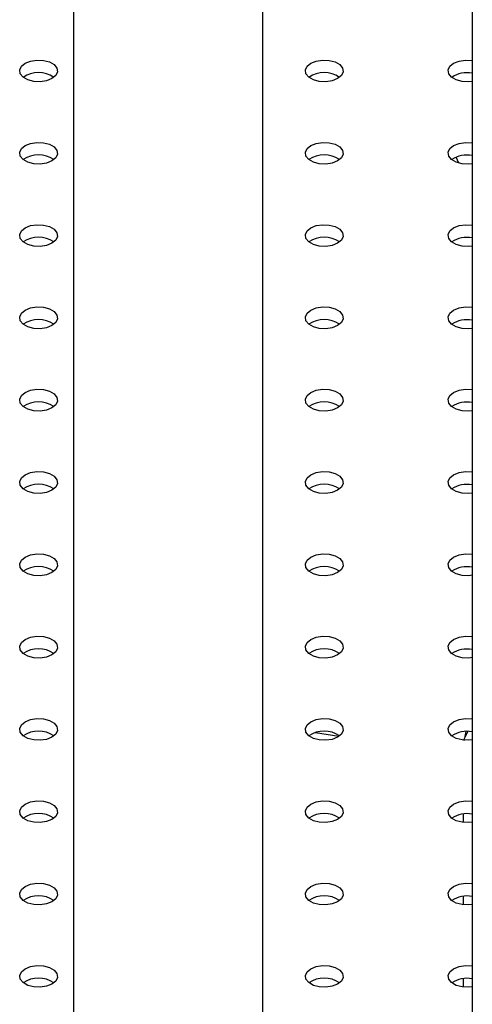
# Model space of a CAD drawing. Units: millimetres. Extents: x 0 to 42, y 0 to 29.8.
# Drawn here: x 28.1 to 28.3, y 19.9 to 20.2 of the extents above; entities that cross this region are included whole.
import ezdxf

# ---------------------------------------------------------------- set-up
doc = ezdxf.new("R2010")
doc.units = ezdxf.units.MM

msp = doc.modelspace()

# ---------------------------------------------------------------- linework, layer by layer
at = {"color": 7, "linetype": 'Continuous', "lineweight": 25}
for p, q in [((28.29022403035364, 20.55547430489105), (28.29022403035364, 15.86548029584084)), ((28.16386205368276, 20.45572927129199), (28.16386205368276, 19.40930935100409)), ((28.22386205368276, 19.4093093510041), (28.22386205368276, 20.42110055988975)), ((28.28601082714454, 20.18541331030703), (28.28514616894798, 20.18727572800886)), ((28.28886547295884, 20.00507954563405), (28.2874576704791, 20.00233600420398)), ((28.28793356824136, 20.00226240870239), (28.2874576704791, 20.00233600420398)), ((28.2874576704791, 20.00230500305637), (28.2874576704791, 20.00233600420398)), ((28.2874576704791, 19.97618639328968), (28.2874576704791, 19.97889901205777)), ((28.2874576704791, 19.95006778352299), (28.2874576704791, 19.95278040229107)), ((28.2874576704791, 19.9239491737563), (28.2874576704791, 19.92666179252439))]:
    msp.add_line(p, q, dxfattribs=at)
at = {"color": 8, "linetype": 'Continuous', "lineweight": 25}
msp.add_line((28.24057340012486, 20.00468659800008), (28.24803502933839, 20.003532689966), dxfattribs=at)
at = {"color": 7, "linetype": 'Continuous', "lineweight": 25, "flags": 128}
for points in [[(28.15709250106108, 20.21220317479621), (28.1553855699444, 20.21151336738195), (28.15337279483045, 20.21120210059177), (28.15129694610334, 20.21130691779438), (28.14940840175585, 20.21181517648822), (28.14793494810823, 20.21266557317368), (28.14705430541623, 20.21375553746001), (28.14687269218541, 20.2149536035681), (28.14741201365174, 20.21611526704375), (28.14860721968684, 20.21710041412747), (28.15031415080352, 20.21779022154173), (28.15232692591747, 20.2181014883319), (28.15440277464458, 20.21799667112929), (28.15629131899207, 20.21748841243546), (28.15776477263969, 20.21663801574999), (28.15864541533169, 20.21554805146366), (28.15882702856251, 20.21434998535557), (28.15828770709618, 20.21318832187993), (28.15709250106108, 20.21220317479621)], [(28.24760216905296, 20.21220317479621), (28.24589523793628, 20.21151336738195), (28.24388246282232, 20.21120210059177), (28.24180661409522, 20.21130691779438), (28.23991806974773, 20.21181517648822), (28.23844461610011, 20.21266557317368), (28.2375639734081, 20.21375553746001), (28.23738236017729, 20.2149536035681), (28.23792168164362, 20.21611526704375), (28.23911688767872, 20.21710041412747), (28.24082381879539, 20.21779022154173), (28.24283659390935, 20.2181014883319), (28.24491244263645, 20.21799667112929), (28.24680098698395, 20.21748841243546), (28.24827444063157, 20.21663801574999), (28.24915508332357, 20.21554805146366), (28.24933669655439, 20.21434998535557), (28.24879737508806, 20.21318832187992), (28.24760216905296, 20.21220317479621)], [(28.29022403035364, 20.21131586685781), (28.28913729681827, 20.21120210059177), (28.28706144809117, 20.21130691779438), (28.28517290374368, 20.21181517648821), (28.28369945009604, 20.21266557317368), (28.28281880740405, 20.21375553746001), (28.28263719417323, 20.2149536035681), (28.28317651563956, 20.21611526704375), (28.28437172167466, 20.21710041412746), (28.28607865279134, 20.21779022154172), (28.28809142790529, 20.2181014883319), (28.2901672766324, 20.21799667112928), (28.29022403035364, 20.21798772206586)], [(28.15709250106108, 20.18608456502952), (28.15538556994441, 20.18539475761526), (28.15337279483045, 20.18508349082508), (28.15129694610335, 20.18518830802769), (28.14940840175586, 20.18569656672152), (28.14793494810823, 20.18654696340699), (28.14705430541623, 20.18763692769332), (28.14687269218541, 20.18883499380141), (28.14741201365175, 20.18999665727706), (28.14860721968684, 20.19098180436077), (28.15031415080352, 20.19167161177503), (28.15232692591748, 20.19198287856521), (28.15440277464458, 20.19187806136259), (28.15629131899207, 20.19136980266877), (28.1577647726397, 20.1905194059833), (28.1586454153317, 20.18942944169697), (28.15882702856252, 20.18823137558888), (28.15828770709619, 20.18706971211323), (28.15709250106108, 20.18608456502952)], [(28.24760216905296, 20.18608456502952), (28.24589523793628, 20.18539475761526), (28.24388246282233, 20.18508349082508), (28.24180661409523, 20.18518830802769), (28.23991806974774, 20.18569656672152), (28.23844461610011, 20.18654696340699), (28.23756397340811, 20.18763692769332), (28.23738236017729, 20.18883499380141), (28.23792168164362, 20.18999665727706), (28.23911688767872, 20.19098180436077), (28.24082381879539, 20.19167161177503), (28.24283659390935, 20.19198287856521), (28.24491244263645, 20.19187806136259), (28.24680098698395, 20.19136980266877), (28.24827444063158, 20.1905194059833), (28.24915508332358, 20.18942944169697), (28.24933669655439, 20.18823137558888), (28.24879737508806, 20.18706971211323), (28.24760216905296, 20.18608456502952)], [(28.29022403035364, 20.18519725709113), (28.28913729681826, 20.18508349082509), (28.28706144809116, 20.1851883080277), (28.28517290374367, 20.18569656672152), (28.28369945009604, 20.186546963407), (28.28281880740404, 20.18763692769332), (28.28263719417323, 20.18883499380141), (28.28317651563956, 20.18999665727706), (28.28437172167466, 20.19098180436077), (28.28607865279134, 20.19167161177504), (28.28809142790529, 20.19198287856522), (28.2901672766324, 20.1918780613626), (28.29022403035364, 20.19186911229917)], [(28.15709250106108, 20.15996595526283), (28.1553855699444, 20.15927614784857), (28.15337279483045, 20.1589648810584), (28.15129694610334, 20.15906969826101), (28.14940840175585, 20.15957795695483), (28.14793494810823, 20.16042835364031), (28.14705430541623, 20.16151831792663), (28.14687269218541, 20.16271638403472), (28.14741201365174, 20.16387804751037), (28.14860721968684, 20.16486319459409), (28.15031415080352, 20.16555300200835), (28.15232692591747, 20.16586426879853), (28.15440277464458, 20.16575945159591), (28.15629131899207, 20.16525119290208), (28.15776477263969, 20.16440079621661), (28.15864541533169, 20.16331083193029), (28.15882702856251, 20.16211276582219), (28.15828770709618, 20.16095110234655), (28.15709250106108, 20.15996595526283)], [(28.24760216905296, 20.15996595526283), (28.24589523793628, 20.15927614784857), (28.24388246282232, 20.1589648810584), (28.24180661409522, 20.15906969826101), (28.23991806974773, 20.15957795695483), (28.23844461610011, 20.16042835364031), (28.2375639734081, 20.16151831792663), (28.23738236017729, 20.16271638403472), (28.23792168164362, 20.16387804751037), (28.23911688767872, 20.16486319459408), (28.24082381879539, 20.16555300200835), (28.24283659390935, 20.16586426879853), (28.24491244263645, 20.16575945159591), (28.24680098698395, 20.16525119290208), (28.24827444063157, 20.16440079621661), (28.24915508332357, 20.16331083193029), (28.24933669655439, 20.16211276582219), (28.24879737508806, 20.16095110234655), (28.24760216905296, 20.15996595526283)], [(28.29027602912613, 20.15908715078105), (28.28913729681827, 20.15896488105839), (28.28706144809117, 20.159069698261), (28.28517290374368, 20.15957795695483), (28.28369945009604, 20.1604283536403), (28.28281880740405, 20.16151831792663), (28.28263719417323, 20.16271638403472), (28.28317651563956, 20.16387804751037), (28.28437172167466, 20.16486319459408), (28.28607865279134, 20.16555300200834), (28.28809142790529, 20.16586426879852), (28.2901672766324, 20.1657594515959), (28.29022403035364, 20.16575050253248)], [(28.15709250106109, 20.13384734549614), (28.15538556994441, 20.13315753808187), (28.15337279483045, 20.1328462712917), (28.15129694610335, 20.13295108849431), (28.14940840175586, 20.13345934718814), (28.14793494810823, 20.13430974387361), (28.14705430541623, 20.13539970815994), (28.14687269218541, 20.13659777426803), (28.14741201365175, 20.13775943774368), (28.14860721968684, 20.13874458482739), (28.15031415080352, 20.13943439224165), (28.15232692591748, 20.13974565903183), (28.15440277464458, 20.13964084182922), (28.15629131899207, 20.13913258313539), (28.1577647726397, 20.13828218644992), (28.1586454153317, 20.13719222216359), (28.15882702856252, 20.1359941560555), (28.15828770709619, 20.13483249257985), (28.15709250106109, 20.13384734549614)], [(28.24760216905296, 20.13384734549614), (28.24589523793628, 20.13315753808187), (28.24388246282233, 20.1328462712917), (28.24180661409523, 20.13295108849431), (28.23991806974774, 20.13345934718814), (28.23844461610011, 20.13430974387361), (28.23756397340811, 20.13539970815994), (28.23738236017729, 20.13659777426803), (28.23792168164362, 20.13775943774368), (28.23911688767872, 20.13874458482739), (28.24082381879539, 20.13943439224165), (28.24283659390936, 20.13974565903183), (28.24491244263646, 20.13964084182922), (28.24680098698395, 20.13913258313539), (28.24827444063158, 20.13828218644992), (28.24915508332358, 20.13719222216359), (28.24933669655439, 20.1359941560555), (28.24879737508806, 20.13483249257985), (28.24760216905296, 20.13384734549614)], [(28.29022403035364, 20.13296003755775), (28.28913729681826, 20.1328462712917), (28.28706144809116, 20.13295108849432), (28.28517290374367, 20.13345934718815), (28.28369945009604, 20.13430974387362), (28.28281880740404, 20.13539970815994), (28.28263719417323, 20.13659777426803), (28.28317651563956, 20.13775943774368), (28.28437172167466, 20.1387445848274), (28.28607865279134, 20.13943439224166), (28.28809142790529, 20.13974565903183), (28.2901672766324, 20.13964084182922), (28.29022403035364, 20.13963189276579)], [(28.15709250106108, 20.10772873572945), (28.1553855699444, 20.10703892831519), (28.15337279483045, 20.10672766152501), (28.15129694610334, 20.10683247872763), (28.14940840175585, 20.10734073742146), (28.14793494810823, 20.10819113410693), (28.14705430541623, 20.10928109839325), (28.14687269218541, 20.11047916450135), (28.14741201365174, 20.11164082797699), (28.14860721968684, 20.11262597506071), (28.15031415080352, 20.11331578247497), (28.15232692591747, 20.11362704926514), (28.15440277464458, 20.11352223206253), (28.15629131899207, 20.11301397336871), (28.15776477263969, 20.11216357668323), (28.15864541533169, 20.1110736123969), (28.15882702856251, 20.10987554628881), (28.15828770709618, 20.10871388281317), (28.15709250106108, 20.10772873572945)], [(28.24760216905296, 20.10772873572945), (28.24589523793628, 20.10703892831519), (28.24388246282232, 20.10672766152501), (28.24180661409522, 20.10683247872763), (28.23991806974773, 20.10734073742146), (28.23844461610011, 20.10819113410693), (28.2375639734081, 20.10928109839325), (28.23738236017729, 20.11047916450134), (28.23792168164362, 20.11164082797699), (28.23911688767872, 20.11262597506071), (28.24082381879539, 20.11331578247497), (28.24283659390935, 20.11362704926514), (28.24491244263645, 20.11352223206253), (28.24680098698395, 20.11301397336871), (28.24827444063157, 20.11216357668323), (28.24915508332357, 20.1110736123969), (28.24933669655439, 20.10987554628881), (28.24879737508806, 20.10871388281317), (28.24760216905296, 20.10772873572945)], [(28.29022403035364, 20.10684142779105), (28.28913729681827, 20.10672766152501), (28.28706144809117, 20.10683247872762), (28.28517290374368, 20.10734073742145), (28.28369945009604, 20.10819113410692), (28.28281880740405, 20.10928109839325), (28.28263719417323, 20.11047916450134), (28.28317651563956, 20.11164082797699), (28.28437172167466, 20.1126259750607), (28.28607865279134, 20.11331578247496), (28.28809142790529, 20.11362704926514), (28.2901672766324, 20.11352223206253), (28.29022403035364, 20.1135132829991)], [(28.15709250106109, 20.08161012596276), (28.15538556994441, 20.0809203185485), (28.15337279483045, 20.08060905175832), (28.15129694610335, 20.08071386896093), (28.14940840175586, 20.08122212765476), (28.14793494810823, 20.08207252434023), (28.14705430541623, 20.08316248862656), (28.14687269218541, 20.08436055473465), (28.14741201365175, 20.0855222182103), (28.14860721968684, 20.08650736529401), (28.15031415080352, 20.08719717270827), (28.15232692591748, 20.08750843949845), (28.15440277464458, 20.08740362229584), (28.15629131899207, 20.08689536360201), (28.1577647726397, 20.08604496691654), (28.1586454153317, 20.08495500263021), (28.15882702856252, 20.08375693652212), (28.15828770709619, 20.08259527304647), (28.15709250106109, 20.08161012596276)], [(28.24760216905296, 20.08161012596276), (28.24589523793628, 20.0809203185485), (28.24388246282233, 20.08060905175832), (28.24180661409523, 20.08071386896093), (28.23991806974774, 20.08122212765476), (28.23844461610011, 20.08207252434023), (28.23756397340811, 20.08316248862656), (28.23738236017729, 20.08436055473465), (28.23792168164362, 20.0855222182103), (28.23911688767872, 20.08650736529401), (28.24082381879539, 20.08719717270827), (28.24283659390936, 20.08750843949845), (28.24491244263646, 20.08740362229584), (28.24680098698395, 20.08689536360201), (28.24827444063158, 20.08604496691654), (28.24915508332358, 20.08495500263021), (28.24933669655439, 20.08375693652212), (28.24879737508806, 20.08259527304647), (28.24760216905296, 20.08161012596276)], [(28.29022403035364, 20.08072281802437), (28.28913729681826, 20.08060905175832), (28.28706144809116, 20.08071386896094), (28.28517290374367, 20.08122212765477), (28.28369945009604, 20.08207252434024), (28.28281880740404, 20.08316248862656), (28.28263719417323, 20.08436055473465), (28.28317651563956, 20.0855222182103), (28.28437172167466, 20.08650736529402), (28.28607865279134, 20.08719717270828), (28.28809142790529, 20.08750843949846), (28.2901672766324, 20.08740362229585), (28.29022403035364, 20.08739467323241)], [(28.15709250106108, 20.05549151619607), (28.1553855699444, 20.05480170878181), (28.15337279483045, 20.05449044199164), (28.15129694610334, 20.05459525919425), (28.14940840175585, 20.05510351788807), (28.14793494810822, 20.05595391457355), (28.14705430541623, 20.05704387885987), (28.14687269218541, 20.05824194496796), (28.14741201365174, 20.05940360844361), (28.14860721968684, 20.06038875552732), (28.15031415080351, 20.06107856294159), (28.15232692591747, 20.06138982973177), (28.15440277464457, 20.06128501252915), (28.15629131899207, 20.06077675383532), (28.15776477263969, 20.05992635714985), (28.15864541533169, 20.05883639286353), (28.15882702856251, 20.05763832675543), (28.15828770709618, 20.05647666327978), (28.15709250106108, 20.05549151619607)], [(28.24760216905296, 20.05549151619607), (28.24589523793628, 20.05480170878181), (28.24388246282232, 20.05449044199164), (28.24180661409522, 20.05459525919425), (28.23991806974773, 20.05510351788807), (28.23844461610011, 20.05595391457355), (28.2375639734081, 20.05704387885988), (28.23738236017729, 20.05824194496797), (28.23792168164362, 20.05940360844361), (28.23911688767872, 20.06038875552733), (28.24082381879539, 20.06107856294159), (28.24283659390935, 20.06138982973177), (28.24491244263645, 20.06128501252915), (28.24680098698395, 20.06077675383532), (28.24827444063157, 20.05992635714985), (28.24915508332357, 20.05883639286353), (28.24933669655439, 20.05763832675543), (28.24879737508806, 20.05647666327979), (28.24760216905296, 20.05549151619607)], [(28.29022403035364, 20.05460420825767), (28.28913729681827, 20.05449044199163), (28.28706144809117, 20.05459525919424), (28.28517290374368, 20.05510351788807), (28.28369945009605, 20.05595391457354), (28.28281880740405, 20.05704387885987), (28.28263719417323, 20.05824194496796), (28.28317651563956, 20.05940360844361), (28.28437172167466, 20.06038875552732), (28.28607865279134, 20.06107856294159), (28.28809142790529, 20.06138982973176), (28.2901672766324, 20.06128501252915), (28.29022403035364, 20.06127606346572)], [(28.15709250106108, 20.02937290642938), (28.15538556994441, 20.02868309901512), (28.15337279483045, 20.02837183222494), (28.15129694610335, 20.02847664942755), (28.14940840175586, 20.02898490812138), (28.14793494810823, 20.02983530480685), (28.14705430541623, 20.03092526909318), (28.14687269218541, 20.03212333520127), (28.14741201365175, 20.03328499867692), (28.14860721968684, 20.03427014576063), (28.15031415080352, 20.03495995317489), (28.15232692591748, 20.03527121996507), (28.15440277464458, 20.03516640276246), (28.15629131899207, 20.03465814406863), (28.1577647726397, 20.03380774738316), (28.1586454153317, 20.03271778309683), (28.15882702856252, 20.03151971698874), (28.15828770709619, 20.03035805351309), (28.15709250106108, 20.02937290642938)], [(28.24760216905296, 20.02937290642938), (28.24589523793628, 20.02868309901512), (28.24388246282233, 20.02837183222494), (28.24180661409523, 20.02847664942755), (28.23991806974774, 20.02898490812138), (28.23844461610011, 20.02983530480685), (28.23756397340811, 20.03092526909318), (28.23738236017729, 20.03212333520127), (28.23792168164362, 20.03328499867692), (28.23911688767872, 20.03427014576063), (28.24082381879539, 20.03495995317489), (28.24283659390936, 20.03527121996507), (28.24491244263646, 20.03516640276246), (28.24680098698395, 20.03465814406863), (28.24827444063158, 20.03380774738316), (28.24915508332358, 20.03271778309683), (28.24933669655439, 20.03151971698874), (28.24879737508806, 20.03035805351309), (28.24760216905296, 20.02937290642938)], [(28.29022403035364, 20.02848559849099), (28.28913729681826, 20.02837183222494), (28.28706144809116, 20.02847664942756), (28.28517290374367, 20.02898490812139), (28.28369945009604, 20.02983530480686), (28.28281880740404, 20.03092526909318), (28.28263719417323, 20.03212333520128), (28.28317651563956, 20.03328499867692), (28.28437172167466, 20.03427014576064), (28.28607865279134, 20.0349599531749), (28.28809142790529, 20.03527121996508), (28.2901672766324, 20.03516640276246), (28.29022403035364, 20.03515745369903)], [(28.15709250106108, 20.00325429666269), (28.1553855699444, 20.00256448924843), (28.15337279483045, 20.00225322245825), (28.15129694610334, 20.00235803966087), (28.14940840175585, 20.0028662983547), (28.14793494810822, 20.00371669504016), (28.14705430541623, 20.00480665932649), (28.14687269218541, 20.00600472543458), (28.14741201365174, 20.00716638891023), (28.14860721968684, 20.00815153599395), (28.15031415080351, 20.00884134340821), (28.15232692591747, 20.00915261019838), (28.15440277464457, 20.00904779299577), (28.15629131899207, 20.00853953430194), (28.15776477263969, 20.00768913761647), (28.15864541533169, 20.00659917333014), (28.15882702856251, 20.00540110722205), (28.15828770709618, 20.00423944374641), (28.15709250106108, 20.00325429666269)], [(28.24760216905295, 20.00325429666269), (28.24589523793628, 20.00256448924843), (28.24388246282232, 20.00225322245825), (28.24180661409522, 20.00235803966087), (28.23991806974773, 20.0028662983547), (28.2384446161001, 20.00371669504016), (28.2375639734081, 20.00480665932649), (28.23738236017729, 20.00600472543458), (28.23792168164362, 20.00716638891023), (28.23911688767872, 20.00815153599395), (28.24082381879539, 20.00884134340821), (28.24283659390935, 20.00915261019838), (28.24491244263645, 20.00904779299577), (28.24680098698395, 20.00853953430194), (28.24827444063157, 20.00768913761647), (28.24915508332357, 20.00659917333014), (28.24933669655439, 20.00540110722205), (28.24879737508806, 20.00423944374641), (28.24760216905295, 20.00325429666269)], [(28.29022403035364, 20.00236698872429), (28.28913729681827, 20.00225322245825), (28.28706144809117, 20.00235803966086), (28.28517290374368, 20.00286629835469), (28.28369945009605, 20.00371669504016), (28.28281880740405, 20.00480665932649), (28.28263719417323, 20.00600472543458), (28.28317651563956, 20.00716638891023), (28.28437172167466, 20.00815153599394), (28.28607865279134, 20.0088413434082), (28.2880914279053, 20.00915261019838), (28.2901672766324, 20.00904779299577), (28.29022403035364, 20.00903884393234)], [(28.2881981815997, 20.00507423920843), (28.28793747705352, 20.00346034624961), (28.28791154043576, 20.00327977401151)], [(28.15709250106108, 19.977135686896), (28.15538556994441, 19.97644587948174), (28.15337279483045, 19.97613461269156), (28.15129694610335, 19.97623942989417), (28.14940840175586, 19.976747688588), (28.14793494810823, 19.97759808527347), (28.14705430541623, 19.9786880495598), (28.14687269218541, 19.97988611566789), (28.14741201365175, 19.98104777914354), (28.14860721968684, 19.98203292622725), (28.15031415080352, 19.98272273364151), (28.15232692591748, 19.98303400043169), (28.15440277464458, 19.98292918322908), (28.15629131899207, 19.98242092453525), (28.1577647726397, 19.98157052784978), (28.1586454153317, 19.98048056356345), (28.15882702856252, 19.97928249745536), (28.15828770709619, 19.97812083397971), (28.15709250106108, 19.977135686896)], [(28.24760216905296, 19.977135686896), (28.24589523793628, 19.97644587948174), (28.24388246282233, 19.97613461269156), (28.24180661409523, 19.97623942989417), (28.23991806974774, 19.976747688588), (28.23844461610011, 19.97759808527347), (28.23756397340811, 19.9786880495598), (28.23738236017729, 19.97988611566789), (28.23792168164362, 19.98104777914354), (28.23911688767872, 19.98203292622725), (28.24082381879539, 19.98272273364151), (28.24283659390935, 19.98303400043169), (28.24491244263645, 19.98292918322908), (28.24680098698395, 19.98242092453525), (28.24827444063158, 19.98157052784978), (28.24915508332357, 19.98048056356345), (28.24933669655439, 19.97928249745536), (28.24879737508806, 19.97812083397971), (28.24760216905296, 19.977135686896)], [(28.29022403035364, 19.97624837895761), (28.28913729681826, 19.97613461269157), (28.28706144809116, 19.97623942989418), (28.28517290374367, 19.97674768858801), (28.28369945009604, 19.97759808527348), (28.28281880740404, 19.9786880495598), (28.28263719417323, 19.9798861156679), (28.28317651563956, 19.98104777914354), (28.28437172167466, 19.98203292622726), (28.28607865279133, 19.98272273364152), (28.28809142790529, 19.9830340004317), (28.29016727663239, 19.98292918322909), (28.29022403035364, 19.98292023416565)], [(28.15709250106108, 19.95101707712931), (28.1553855699444, 19.95032726971505), (28.15337279483045, 19.95001600292488), (28.15129694610334, 19.95012082012749), (28.14940840175585, 19.95062907882131), (28.14793494810822, 19.95147947550679), (28.14705430541623, 19.95256943979311), (28.14687269218541, 19.9537675059012), (28.14741201365174, 19.95492916937685), (28.14860721968684, 19.95591431646057), (28.15031415080351, 19.95660412387483), (28.15232692591747, 19.95691539066501), (28.15440277464457, 19.95681057346239), (28.15629131899207, 19.95630231476856), (28.15776477263969, 19.95545191808309), (28.15864541533169, 19.95436195379677), (28.15882702856251, 19.95316388768867), (28.15828770709618, 19.95200222421303), (28.15709250106108, 19.95101707712931)], [(28.24760216905295, 19.95101707712931), (28.24589523793628, 19.95032726971505), (28.24388246282232, 19.95001600292488), (28.24180661409522, 19.95012082012749), (28.23991806974773, 19.95062907882131), (28.2384446161001, 19.95147947550679), (28.2375639734081, 19.95256943979311), (28.23738236017729, 19.9537675059012), (28.23792168164362, 19.95492916937685), (28.23911688767872, 19.95591431646057), (28.24082381879539, 19.95660412387483), (28.24283659390935, 19.95691539066501), (28.24491244263645, 19.95681057346239), (28.24680098698395, 19.95630231476856), (28.24827444063157, 19.95545191808309), (28.24915508332357, 19.95436195379677), (28.24933669655439, 19.95316388768867), (28.24879737508806, 19.95200222421303), (28.24760216905295, 19.95101707712931)], [(28.29022403035364, 19.95012976919091), (28.28913729681827, 19.95001600292487), (28.28706144809117, 19.95012082012748), (28.28517290374368, 19.95062907882131), (28.28369945009604, 19.95147947550678), (28.28281880740405, 19.95256943979311), (28.28263719417323, 19.9537675059012), (28.28317651563956, 19.95492916937685), (28.28437172167466, 19.95591431646056), (28.28607865279134, 19.95660412387483), (28.28809142790529, 19.956915390665), (28.2901672766324, 19.95681057346239), (28.29022403035364, 19.95680162439896)], [(28.15709250106108, 19.92489846736262), (28.15538556994441, 19.92420865994836), (28.15337279483045, 19.92389739315818), (28.15129694610335, 19.92400221036079), (28.14940840175586, 19.92451046905462), (28.14793494810823, 19.92536086574009), (28.14705430541623, 19.92645083002642), (28.14687269218541, 19.92764889613451), (28.14741201365175, 19.92881055961016), (28.14860721968684, 19.92979570669387), (28.15031415080352, 19.93048551410813), (28.15232692591748, 19.93079678089831), (28.15440277464458, 19.9306919636957), (28.15629131899207, 19.93018370500187), (28.1577647726397, 19.9293333083164), (28.1586454153317, 19.92824334403007), (28.15882702856252, 19.92704527792198), (28.15828770709619, 19.92588361444633), (28.15709250106108, 19.92489846736262)], [(28.24760216905296, 19.92489846736262), (28.24589523793628, 19.92420865994836), (28.24388246282233, 19.92389739315818), (28.24180661409523, 19.92400221036079), (28.23991806974774, 19.92451046905462), (28.23844461610011, 19.92536086574009), (28.23756397340811, 19.92645083002642), (28.23738236017729, 19.92764889613451), (28.23792168164362, 19.92881055961016), (28.23911688767872, 19.92979570669387), (28.24082381879539, 19.93048551410813), (28.24283659390935, 19.93079678089831), (28.24491244263645, 19.9306919636957), (28.24680098698395, 19.93018370500187), (28.24827444063158, 19.9293333083164), (28.24915508332358, 19.92824334403007), (28.24933669655439, 19.92704527792198), (28.24879737508806, 19.92588361444633), (28.24760216905296, 19.92489846736262)], [(28.29022403035364, 19.92401115942423), (28.28913729681826, 19.92389739315819), (28.28706144809116, 19.9240022103608), (28.28517290374367, 19.92451046905463), (28.28369945009604, 19.9253608657401), (28.28281880740404, 19.92645083002643), (28.28263719417323, 19.92764889613452), (28.28317651563956, 19.92881055961016), (28.28437172167466, 19.92979570669388), (28.28607865279133, 19.93048551410814), (28.28809142790529, 19.93079678089832), (28.29016727663239, 19.9306919636957), (28.29022403035364, 19.93068301463227)]]:
    msp.add_lwpolyline(points, dxfattribs=at)
at = {"color": 7, "linetype": 'Continuous', "lineweight": 25}
for centre, radius, start, end in [((28.15284986037396, 20.20561005785578), 0.008514019655209202, 55.30451824932395, 124.6954817506564), ((28.24335952836584, 20.2056100578558), 0.008514019655196395, 55.30451824934209, 124.6954817506776), ((28.28858806382003, 20.20531649653767), 0.008742450195121643, 79.2147130735411, 123.4585514309791), ((28.15284986037396, 20.17949144808902), 0.008514019655275037, 55.30451825053211, 124.6954817494286), ((28.24335952836584, 20.17949144808873), 0.00851401965554017, 55.30451825429722, 124.6954817456166), ((28.28858806382003, 20.17919788677127), 0.008742450194842346, 79.21471307316968, 123.4585514351757), ((28.15284986037396, 20.15337283832231), 0.008514019655294585, 55.30451825061377, 124.6954817494059), ((28.24335952836585, 20.15337283832239), 0.00851401965521819, 55.30451824942374, 124.6954817507214), ((28.28858806382003, 20.15307927700447), 0.008742450194943555, 79.21471307329602, 123.4585514338158), ((28.15284986037397, 20.12725422855562), 0.00851401965529009, 55.30451825008906, 124.6954817499503), ((28.24335952836585, 20.1272542285554), 0.008514019655492087, 55.30451825352152, 124.6954817465375), ((28.28858806382003, 20.12696066723739), 0.008742450195333587, 79.21471307377966, 123.4585514276331), ((28.15284986037396, 20.10113561878863), 0.008514019655570729, 55.30451825505025, 124.6954817449301), ((28.24335952836584, 20.10113561878906), 0.008514019655176848, 55.30451824859662, 124.6954817514956), ((28.28858806382015, 20.10084205747023), 0.00874245019577689, 79.21471307514116, 123.4585514278063), ((28.15284986037397, 20.07501700902225), 0.008514019655281329, 55.30451825042626, 124.6954817496131), ((28.24335952836585, 20.07501700902212), 0.008514019655405132, 55.30451825207898, 124.6954817479603), ((28.28858806382003, 20.07472344770434), 0.008742450195009863, 79.2147130733788, 123.458551432894), ((28.15284986037396, 20.04889839925547), 0.008514019655369631, 55.30451825169038, 124.6954817483293), ((28.24335952836584, 20.04889839925561), 0.008514019655235266, 55.304518249519, 124.6954817504674), ((28.28858806382014, 20.04860483793689), 0.008742450195739363, 79.214713075066, 123.4585514279409), ((28.15284986037396, 20.02277978948869), 0.00851401965543996, 55.30451825266719, 124.6954817473328), ((28.24335952836585, 20.02277978948878), 0.008514019655363565, 55.30451825139097, 124.6954817486483), ((28.28858806382003, 20.02248622817092), 0.008742450195056924, 79.21471307343545, 123.4585514320687), ((28.15284986037396, 19.99666117972201), 0.008514019655441758, 55.30451825275338, 124.6954817472663), ((28.24335952836584, 19.99666117972209), 0.008514019655367834, 55.30451825181589, 124.6954817483958), ((28.28858806382013, 19.99636761840366), 0.008742450195595466, 79.21471307479588, 123.4585514295968), ((28.15284986037396, 19.97054256995563), 0.0085140196551555, 55.30451824837586, 124.6954817516045), ((28.24335952836584, 19.97054256995531), 0.008514019655446476, 55.30451825281386, 124.6954817470999), ((28.28858806382006, 19.97024900863718), 0.008742450195402787, 79.2147130741271, 123.4585514288684), ((28.15284986037396, 19.94442396018863), 0.008514019655437938, 55.30451825270651, 124.6954817473132), ((28.24335952836584, 19.94442396018882), 0.008514019655267397, 55.30451825002707, 124.6954817499397), ((28.28858806382014, 19.94413039887004), 0.008742450195830915, 79.21471307517929, 123.4585514264839), ((28.15284986037397, 19.91830535042186), 0.008514019655509164, 55.30451825375589, 124.6954817462834), ((28.24335952836584, 19.91830535042228), 0.008514019655126742, 55.30451824768937, 124.695481752291), ((28.28858806382006, 19.9180117891037), 0.008742450195499452, 79.21471307420336, 123.4585514274502)]:
    msp.add_arc(centre, radius, start, end, dxfattribs=at)

doc.saveas('drawing.dxf')
